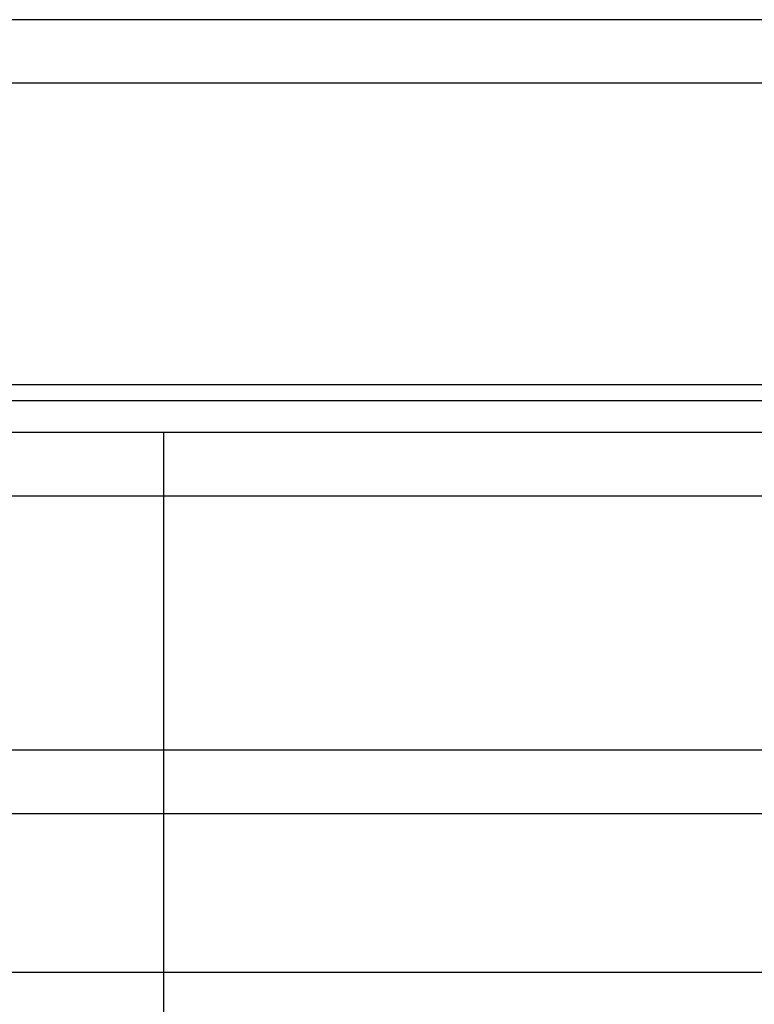
# Model space of a CAD drawing. Units: inches. Extents: x -72 to 7526, y 0 to 4848.
# Drawn here: x 3982 to 3993, y 2781 to 2796 of the extents above; entities that cross this region are included whole.
import ezdxf

# ---------------------------------------------------------------- set-up
doc = ezdxf.new("R2010")
doc.units = ezdxf.units.IN
doc.header["$LTSCALE"] = 0.5
doc.header["$MEASUREMENT"] = 0
doc.layers.add('DOME-HEMISPHERE', color=6, linetype='Continuous')

msp = doc.modelspace()

# ---------------------------------------------------------------- linework, layer by layer
at = {"layer": 'DOME-HEMISPHERE'}
for p, q in [((4112, 2796.5), (3968, 2796.5)), ((3984, 2790), (3840, 2790)), ((4112, 2790), (3968, 2790)), ((4096, 2790), (3984, 2790)), ((3984, 2784), (3840, 2784)), ((4096, 2784), (3984, 2784)), ((3984, 2781.5), (3840, 2781.5)), ((4096, 2781.5), (3984, 2781.5))]:
    msp.add_line(p, q, dxfattribs=at)
at = {"layer": 'DOME-HEMISPHERE', "color": 250}
for p, q in [((4112, 2795.5), (3968, 2795.5)), ((4112, 2790.75), (3968, 2790.75)), ((4112, 2790.5), (3968, 2790.5)), ((3984, 2790), (3984, 2775)), ((3984, 2790), (3984, 2775)), ((3984, 2789), (3840, 2789)), ((4096, 2789), (3984, 2789)), ((3984, 2785), (3840, 2785)), ((4096, 2785), (3984, 2785))]:
    msp.add_line(p, q, dxfattribs=at)

doc.saveas('drawing.dxf')
